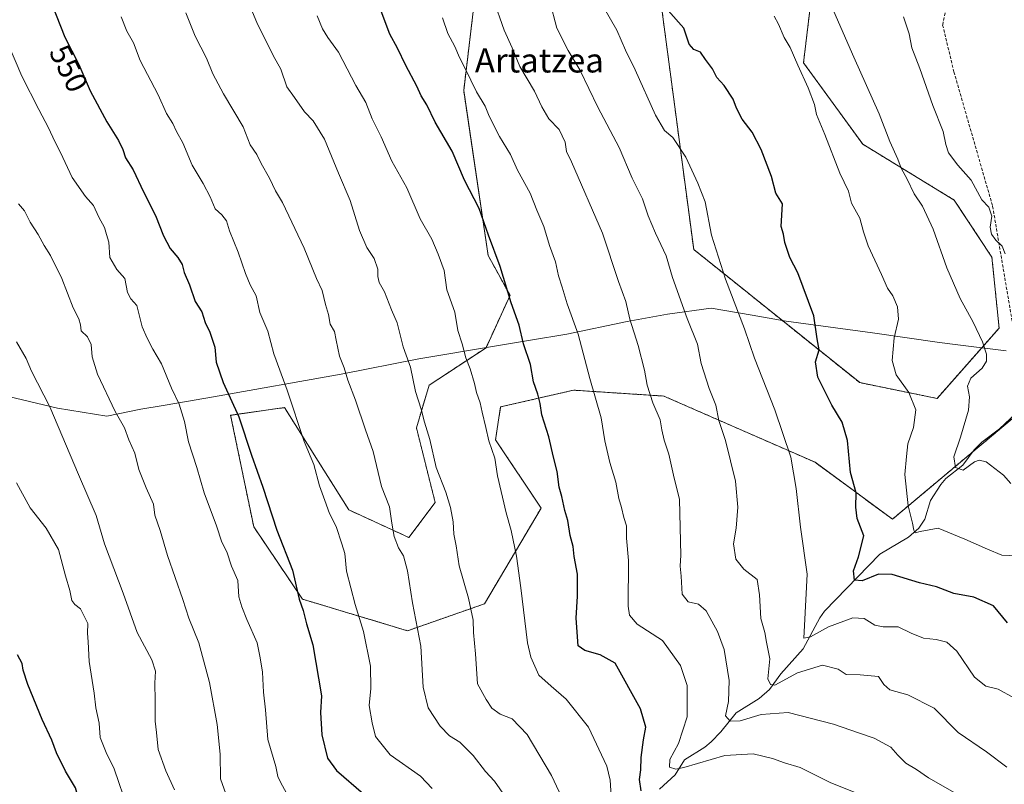
# Model space of a CAD drawing. Units: metres. Extents: x 597052 to 600491, y 4740682 to 4743044.
# Drawn here: x 598273 to 598598, y 4741688 to 4741940 of the extents above; entities that cross this region are included whole.
import ezdxf
from ezdxf.enums import TextEntityAlignment as Align

# ---------------------------------------------------------------- set-up
doc = ezdxf.new("R2010")
doc.units = ezdxf.units.M
doc.header["$MEASUREMENT"] = 0
doc.linetypes.add('TRAZOS', pattern=[0.75, 0.5, -0.25])
doc.linetypes.add('TRAZOSX2', pattern=[1.5, 1, -0.5])
for name, color, linetype, lineweight in [('Arbolado forestal', 92, 'TRAZOS', 0), ('Arbolado forestal CxS', 92, 'Continuous', 0), ('Corriente natural lineal', 142, 'Continuous', 13), ('Curva de nivel maestra', 36, 'Continuous', 30), ('Curva de nivel normal', 36, 'Continuous', 0), ('Entidad de ámbito territorial', 19, 'Continuous', 0), ('Entidad de ámbito territorial CxS', 92, 'Continuous', 0), ('Rótulo de curva de nivel directora', 19, 'Continuous', 0), ('Senda', 19, 'TRAZOSX2', 0), ('Texto cartográfico', 19, 'Continuous', 0)]:
    doc.layers.add(name, color=color, linetype=linetype, lineweight=lineweight)
doc.styles.add('Arial', font='txt', dxfattribs={"height": 0.2})

# ---------------------------------------------------------------- blocks, each defined once
blk = doc.blocks.new('*U152')
at = {"layer": 'Arbolado forestal CxS', "color": 92, "linetype": 'Continuous', "lineweight": 0}
for points in [[(598537.61, 4741972.03, 488.03), (598532.14, 4741926.19, 494.28), (598551.73, 4741899.26, 492.09), (598581.95, 4741880.79, 486.98), (598594.39, 4741861.98, 485.76), (598596.75, 4741838.52, 487.74), (598576.24, 4741815.26, 492.65), (598550.72, 4741820.47, 496.99), (598495.86, 4741864.5, 507.06), (598485.44, 4741943.06, 500.31)], [(598423.7, 4741948.84, 516.17), (598419.87, 4741917.01, 520.98), (598427.92, 4741862.54, 525.74), (598435.17, 4741849.34, 524.89), (598427.24, 4741832.03, 527.98), (598408.43, 4741819.6, 533.98), (598404.25, 4741805.54, 535.72), (598410.45, 4741780.89, 535.92), (598401.78, 4741769.29, 538.65), (598381.91, 4741778.42, 543.2), (598371.79, 4741794.53, 544.51), (598360.67, 4741812.23, 545.91), (598342.87, 4741809.69, 550.69), (598350.5, 4741772.81, 552.22), (598366.6, 4741748.91, 549.86), (598401.34, 4741738.47, 540.93), (598426.77, 4741747.37, 533.61), (598445.43, 4741779.03, 526.88), (598430.38, 4741801.6, 529.57), (598432.07, 4741812.44, 528.2), (598456.11, 4741817.99, 521.64), (598486, 4741816.03, 513.86), (598535.98, 4741794.14, 503.15), (598561.5, 4741775.35, 496.54), (598608.53, 4741814.78, 483.12)]]:
    blk.add_polyline3d(points, dxfattribs=at)

msp = doc.modelspace()

# ---------------------------------------------------------------- linework, layer by layer
at = {"layer": 'Arbolado forestal', "color": 92, "linetype": 'TRAZOS', "lineweight": 0}
for points in [[(598485.44, 4741943.06, 500.31), (598495.86, 4741864.5, 507.06), (598550.72, 4741820.47, 496.99), (598576.24, 4741815.26, 492.65), (598596.75, 4741838.52, 487.74), (598594.38, 4741861.98, 485.76), (598581.95, 4741880.8, 486.98), (598551.73, 4741899.26, 492.09), (598532.14, 4741926.19, 494.28), (598537.61, 4741972.03, 488.03)], [(598608.53, 4741814.78, 483.12), (598588.15, 4741797.69, 488.68), (598561.5, 4741775.35, 496.54), (598535.98, 4741794.14, 503.15), (598486, 4741816.03, 513.86), (598456.11, 4741817.99, 521.64), (598432.07, 4741812.44, 528.2), (598430.38, 4741801.6, 529.57), (598445.43, 4741779.03, 526.88), (598426.76, 4741747.37, 533.61), (598401.34, 4741738.47, 540.93), (598366.6, 4741748.91, 549.86), (598350.5, 4741772.81, 552.22), (598342.87, 4741809.69, 550.69), (598360.67, 4741812.23, 545.91), (598371.79, 4741794.53, 544.51), (598381.91, 4741778.42, 543.2), (598401.78, 4741769.29, 538.65), (598410.45, 4741780.89, 535.92), (598404.25, 4741805.54, 535.72), (598408.43, 4741819.6, 533.98), (598427.24, 4741832.03, 527.98), (598435.16, 4741849.34, 524.89), (598427.92, 4741862.54, 525.74), (598419.87, 4741917.01, 520.98), (598423.7, 4741948.84, 516.17)]]:
    msp.add_polyline3d(points, dxfattribs=at)
at = {"layer": 'Arbolado forestal CxS', "color": 92, "linetype": 'Continuous', "lineweight": 0}
for points in [[(598485.44, 4741943.06, 500.31), (598495.86, 4741864.5, 507.06), (598550.72, 4741820.47, 496.99), (598576.24, 4741815.26, 492.65), (598596.75, 4741838.52, 487.74), (598594.39, 4741861.98, 485.76), (598581.95, 4741880.79, 486.98), (598551.73, 4741899.26, 492.09), (598532.14, 4741926.19, 494.28), (598537.61, 4741972.03, 488.03)], [(598608.53, 4741814.78, 483.12), (598561.5, 4741775.35, 496.54), (598535.98, 4741794.14, 503.15), (598486, 4741816.03, 513.86), (598456.11, 4741817.99, 521.64), (598432.07, 4741812.44, 528.2), (598430.38, 4741801.6, 529.57), (598445.43, 4741779.03, 526.88), (598426.76, 4741747.37, 533.61), (598401.34, 4741738.47, 540.93), (598366.6, 4741748.91, 549.86), (598350.5, 4741772.81, 552.22), (598342.87, 4741809.69, 550.69), (598360.67, 4741812.23, 545.91), (598371.79, 4741794.53, 544.51), (598381.91, 4741778.42, 543.2), (598401.78, 4741769.29, 538.65), (598410.45, 4741780.89, 535.92), (598404.25, 4741805.54, 535.72), (598408.43, 4741819.6, 533.98), (598427.24, 4741832.03, 527.98), (598435.17, 4741849.34, 524.89), (598427.92, 4741862.54, 525.74), (598419.87, 4741917.01, 520.98), (598423.7, 4741948.84, 516.17)]]:
    msp.add_polyline3d(points, dxfattribs=at)
at = {"layer": 'Corriente natural lineal', "color": 142, "linetype": 'Continuous', "lineweight": 13}
msp.add_polyline3d([(598484.61, 4741686.16, 523.17), (598489.68, 4741690.82, 521.07), (598492.78, 4741695.84, 519.21), (598499.49, 4741700.04, 517.76), (598501.61, 4741701.76, 517.14), (598504.84, 4741705.07, 516.69), (598509.86, 4741711.38, 514.47), (598517.51, 4741716.03, 512.16), (598520.85, 4741719.06, 510.59), (598524.6, 4741724.2, 509.33), (598531.98, 4741732.48, 506.4), (598537.52, 4741742.78, 503.68), (598539.12, 4741744.95, 502.97), (598557.39, 4741763.74, 497.67), (598566.84, 4741769.45, 495.51), (598570.23, 4741772.39, 495.06), (598572.23, 4741775.3, 494.32), (598574.14, 4741781.47, 492.95), (598577.48, 4741786.78, 491.65), (598579.18, 4741788.81, 491.36), (598584.75, 4741793.24, 489.51), (598588.56, 4741798.22, 488.54), (598591.08, 4741800.83, 487.65), (598596.92, 4741805.17, 485.91), (598605.75, 4741813.47, 483.27)], dxfattribs=at)
at = {"layer": 'Curva de nivel maestra', "color": 36, "linetype": 'Continuous', "lineweight": 30}
for points in [[(598478.54, 4741685.58, 525), (598477.92, 4741689.34, 525), (598478.39, 4741692.54, 525), (598478.46, 4741696.59, 525), (598479.28, 4741702.41, 525), (598480.04, 4741706.56, 525), (598478.27, 4741712.64, 525), (598469.88, 4741727.8, 525), (598464.97, 4741730.46, 525), (598459.92, 4741731.99, 525), (598457.74, 4741733.53, 525), (598457.05, 4741742.6, 525), (598457.5, 4741749.94, 525), (598457.43, 4741757.17, 525), (598456.36, 4741762.96, 525), (598456.08, 4741766.3, 525), (598455.05, 4741769.97, 525), (598454.25, 4741774.86, 525), (598453.26, 4741778.2, 525), (598452.24, 4741782.81, 525), (598451.44, 4741785.97, 525), (598450.75, 4741791.11, 525), (598449.56, 4741795.83, 525), (598448.05, 4741802.52, 525), (598445.66, 4741809.87, 525), (598445.15, 4741813.57, 525), (598444.41, 4741816.62, 525), (598442.96, 4741820.76, 525), (598441.94, 4741826.51, 525), (598439.58, 4741833.33, 525), (598438.15, 4741839.52, 525), (598435.51, 4741846.81, 525), (598431.88, 4741858.84, 525), (598428.06, 4741869.2, 525), (598425.02, 4741878.03, 525), (598420.11, 4741887.44, 525), (598416.08, 4741896.96, 525), (598410.42, 4741906.59, 525), (598407.65, 4741912.28, 525), (598405.79, 4741915.24, 525), (598404.39, 4741918.5, 525), (598400.79, 4741925.24, 525), (598397.98, 4741931.01, 525), (598395.52, 4741935.66, 525), (598391.32, 4741946.8, 525)], [(598283.78, 4741945.59, 550), (598288.1, 4741934.69, 550), (598292.68, 4741925.6, 550), (598296.51, 4741916.87, 550), (598302, 4741906.62, 550), (598305.8, 4741900.53, 550), (598307.28, 4741897.51, 550), (598308.15, 4741894.77, 550), (598310.63, 4741890.76, 550), (598314.03, 4741883.54, 550), (598318.08, 4741875.69, 550), (598320.64, 4741868.99, 550), (598322.92, 4741864.76, 550), (598325.46, 4741861.84, 550), (598326.86, 4741859.49, 550), (598327.57, 4741856.83, 550), (598329.3, 4741852.78, 550), (598331.11, 4741847.34, 550), (598333.36, 4741843.83, 550), (598334.49, 4741840.39, 550), (598336.02, 4741837.16, 550), (598337.68, 4741832.16, 550), (598338.11, 4741827.25, 550), (598340.44, 4741820.54, 550), (598345.59, 4741809.21, 550), (598349.74, 4741796.48, 550), (598353.48, 4741785.89, 550), (598358.08, 4741771.68, 550), (598363.36, 4741758.48, 550), (598365.54, 4741748.95, 550), (598366.79, 4741745.17, 550), (598367.95, 4741740.77, 550), (598370.03, 4741733.84, 550), (598372.89, 4741716.97, 550), (598372.6, 4741711.44, 550), (598372.98, 4741704.12, 550), (598374.92, 4741696.39, 550), (598377.81, 4741692.28, 550), (598386.77, 4741684.57, 550)], [(598599.55, 4741741.12, 500), (598594.89, 4741746.68, 500), (598588.36, 4741749.6, 500), (598581.82, 4741750.73, 500), (598576.07, 4741752.96, 500), (598570.41, 4741754.29, 500), (598561.41, 4741757.1, 500), (598556.88, 4741757.21, 500), (598551.5, 4741755, 500), (598549.02, 4741755.15, 500), (598548.66, 4741758.27, 500), (598550.34, 4741762.92, 500), (598552.04, 4741769.83, 500), (598549.91, 4741775.52, 500), (598549.43, 4741779.27, 500), (598549.55, 4741784.11, 500), (598547.64, 4741790.82, 500), (598546.68, 4741801.34, 500), (598544.94, 4741807.45, 500), (598541.51, 4741813.07, 500), (598536.91, 4741822.32, 500), (598536.14, 4741827.4, 500), (598537.33, 4741831.29, 500), (598536.6, 4741834.91, 500), (598535.52, 4741842.53, 500), (598530.25, 4741856.71, 500), (598527.65, 4741861.78, 500), (598526, 4741866.8, 500), (598525.53, 4741869.54, 500), (598524.75, 4741872.06, 500), (598525.14, 4741879.61, 500), (598523, 4741883.13, 500), (598521.6, 4741888.64, 500), (598518.17, 4741897.54, 500), (598515.12, 4741903.21, 500), (598511.89, 4741907.53, 500), (598509.99, 4741911.17, 500), (598508.93, 4741914.17, 500), (598505.87, 4741918.69, 500), (598503.5, 4741921.3, 500), (598502.04, 4741924.18, 500), (598499.79, 4741927.26, 500), (598498.14, 4741929.75, 500), (598495.94, 4741930.54, 500), (598494.4, 4741932.34, 500), (598492.55, 4741937.66, 500), (598487.37, 4741943.52, 500)], [(598256.37, 4741657.48, 575), (598275.48, 4741657.96, 575), (598284.88, 4741659.35, 575), (598288.48, 4741660.57, 575), (598291.83, 4741666.29, 575), (598292.44, 4741675.56, 575), (598292.7, 4741682.7, 575), (598291.66, 4741686.6, 575), (598288.29, 4741692.09, 575), (598285.32, 4741698.12, 575), (598283.77, 4741702.34, 575), (598280.58, 4741709.15, 575), (598275.9, 4741720.73, 575), (598274.34, 4741725.41, 575), (598273.98, 4741727.65, 575), (598272.48, 4741730.51, 575)]]:
    msp.add_polyline3d(points, dxfattribs=at)
at = {"layer": 'Curva de nivel normal', "color": 36, "linetype": 'Continuous', "lineweight": 0}
for points in [[(598453.92, 4741679.86, 535), (598448.93, 4741690.68, 535), (598440.8, 4741704.18, 535), (598435.89, 4741709.36, 535), (598431.97, 4741710.86, 535), (598429.18, 4741712.84, 535), (598427.26, 4741715.75, 535), (598424.43, 4741720.9, 535), (598423.73, 4741730.86, 535), (598423.11, 4741737.9, 535), (598422.98, 4741741.94, 535), (598421.41, 4741749.2, 535), (598418.32, 4741759.94, 535), (598417.41, 4741766.54, 535), (598416.65, 4741770.44, 535), (598416.38, 4741774.5, 535), (598415.56, 4741779.23, 535), (598413.94, 4741784.29, 535), (598410.78, 4741792.47, 535), (598408.69, 4741801.67, 535), (598406.95, 4741807.38, 535), (598405.86, 4741811.76, 535), (598403.94, 4741817.53, 535), (598402.26, 4741825.62, 535), (598399.9, 4741832.34, 535), (598397.85, 4741840.21, 535), (598396.03, 4741844.52, 535), (598393.72, 4741850.46, 535), (598391.96, 4741853.52, 535), (598391.47, 4741855.56, 535), (598391.52, 4741857.94, 535), (598390.25, 4741861.46, 535), (598387.83, 4741865.15, 535), (598385.44, 4741870.78, 535), (598382.41, 4741880.71, 535), (598378.55, 4741889.69, 535), (598373.92, 4741900.93, 535), (598370.1, 4741907.04, 535), (598367.22, 4741910.02, 535), (598363.98, 4741914.76, 535), (598361.43, 4741918.24, 535), (598359.44, 4741924.11, 535), (598356.92, 4741928.61, 535), (598351.52, 4741939.53, 535), (598346.78, 4741951, 535)], [(598583.72, 4741684.01, 515), (598573.48, 4741689.81, 515), (598569.41, 4741692.65, 515), (598565.95, 4741694.68, 515), (598563.3, 4741697.39, 515), (598560.96, 4741700.02, 515), (598555.5, 4741702.98, 515), (598550.59, 4741704.61, 515), (598542.07, 4741707.62, 515), (598527.07, 4741711.51, 515), (598518.19, 4741710.83, 515), (598511.19, 4741708.74, 515), (598507.85, 4741708.56, 515), (598506.39, 4741710.33, 515), (598507.39, 4741715.14, 515), (598507.57, 4741722.06, 515), (598505.93, 4741732.29, 515), (598503.74, 4741738.18, 515), (598499.96, 4741745.03, 515), (598497.42, 4741747.27, 515), (598494.04, 4741748.08, 515), (598492.01, 4741750.58, 515), (598491.7, 4741756.53, 515), (598491.36, 4741759.86, 515), (598491.56, 4741763.45, 515), (598491.2, 4741781.83, 515), (598489.14, 4741789.88, 515), (598487.68, 4741796.87, 515), (598486.12, 4741801.45, 515), (598485.35, 4741804.86, 515), (598484.77, 4741808.18, 515), (598482.32, 4741813.85, 515), (598480.5, 4741819.64, 515), (598479.65, 4741824.64, 515), (598477.54, 4741832.78, 515), (598474.76, 4741841.42, 515), (598473.42, 4741847.27, 515), (598471, 4741853.87, 515), (598465.76, 4741869.87, 515), (598455.48, 4741893.47, 515), (598453.78, 4741896.92, 515), (598453.35, 4741899.98, 515), (598451.39, 4741904.19, 515), (598447.96, 4741907.63, 515), (598445.64, 4741911.6, 515), (598443.29, 4741916.83, 515), (598438.38, 4741924.95, 515), (598435.85, 4741931.18, 515), (598433.25, 4741937.01, 515), (598429.58, 4741947.38, 515)], [(598599.29, 4741693.44, 510), (598592.58, 4741698.48, 510), (598583.23, 4741704.84, 510), (598575.25, 4741712.86, 510), (598566.63, 4741717.33, 510), (598560.61, 4741718.9, 510), (598558.72, 4741720.72, 510), (598556.88, 4741723.33, 510), (598550.82, 4741723.95, 510), (598546.2, 4741723.99, 510), (598543.55, 4741725.74, 510), (598538.44, 4741727.06, 510), (598530.2, 4741724.58, 510), (598522.7, 4741720.49, 510), (598521.19, 4741720.68, 510), (598520.38, 4741722.6, 510), (598521.04, 4741729.16, 510), (598519.91, 4741734.7, 510), (598519.4, 4741737.86, 510), (598518.05, 4741742.5, 510), (598517.56, 4741750.32, 510), (598516.81, 4741755.38, 510), (598512.42, 4741758.8, 510), (598509.82, 4741762.1, 510), (598509.04, 4741767.24, 510), (598509.9, 4741772.39, 510), (598510.48, 4741779.34, 510), (598509.63, 4741787.91, 510), (598506.35, 4741801.33, 510), (598504.17, 4741807.93, 510), (598503.13, 4741813.02, 510), (598501, 4741818.49, 510), (598498.32, 4741826.78, 510), (598497.14, 4741833.24, 510), (598493.69, 4741841.7, 510), (598488.9, 4741855.27, 510), (598486.76, 4741862.38, 510), (598483.2, 4741869.89, 510), (598480.82, 4741875.64, 510), (598478.94, 4741881.24, 510), (598475.58, 4741888.01, 510), (598471.18, 4741898.18, 510), (598464.16, 4741911.54, 510), (598458.19, 4741923.87, 510), (598454.4, 4741930.21, 510), (598450.68, 4741937.67, 510), (598448.34, 4741946.39, 510)], [(598466.24, 4741944.19, 505), (598470.46, 4741936.98, 505), (598473.3, 4741930.34, 505), (598476.52, 4741923.9, 505), (598483.28, 4741908.83, 505), (598486.17, 4741903.82, 505), (598488.98, 4741901.51, 505), (598493.26, 4741894.98, 505), (598497.18, 4741886.38, 505), (598499.65, 4741880.22, 505), (598501.7, 4741869.24, 505), (598506.39, 4741854.63, 505), (598512.59, 4741838.25, 505), (598515.96, 4741828.55, 505), (598522.65, 4741811.54, 505), (598527.9, 4741795.85, 505), (598529.74, 4741785.53, 505), (598531.12, 4741772.67, 505), (598533.34, 4741757.17, 505), (598532.41, 4741740.2, 505), (598532.27, 4741736.01, 505), (598534.46, 4741736.51, 505), (598540.41, 4741739.72, 505), (598548.41, 4741742.76, 505), (598552.14, 4741742.48, 505), (598555.69, 4741740.37, 505), (598558.5, 4741739.76, 505), (598563.39, 4741739.76, 505), (598567.66, 4741737.62, 505), (598571.76, 4741735.98, 505), (598575.91, 4741735.58, 505), (598579.48, 4741734.72, 505), (598582.8, 4741731.78, 505), (598588.62, 4741723.08, 505), (598592.39, 4741720.18, 505), (598596.4, 4741719.2, 505), (598601.6, 4741716.32, 505)], [(598306.72, 4741941.39, 545), (598308.58, 4741936.61, 545), (598310.74, 4741932.76, 545), (598313.02, 4741926.96, 545), (598318.92, 4741915.6, 545), (598321.63, 4741909.44, 545), (598323.76, 4741906.1, 545), (598324.93, 4741903.49, 545), (598327.11, 4741899.78, 545), (598330.19, 4741892.34, 545), (598333.79, 4741886.26, 545), (598336.06, 4741881.87, 545), (598337.74, 4741877.89, 545), (598340, 4741875.9, 545), (598341.49, 4741873.98, 545), (598342.45, 4741870.63, 545), (598345.33, 4741863.58, 545), (598347.74, 4741856.58, 545), (598349.34, 4741852.84, 545), (598351.27, 4741849.14, 545), (598352.5, 4741843.66, 545), (598355.11, 4741837.51, 545), (598357.12, 4741829.94, 545), (598361.6, 4741817.98, 545), (598367.19, 4741801, 545), (598370.41, 4741793.45, 545), (598372.28, 4741786.36, 545), (598373.95, 4741781.47, 545), (598375.53, 4741777.27, 545), (598377.68, 4741772.94, 545), (598379.58, 4741767.25, 545), (598380.55, 4741764.03, 545), (598381.14, 4741758.12, 545), (598384, 4741747.17, 545), (598386.82, 4741738.27, 545), (598389.1, 4741726.81, 545), (598389.23, 4741719.38, 545), (598388.67, 4741713.8, 545), (598389.58, 4741708.05, 545), (598390.68, 4741703.48, 545), (598395.6, 4741697.42, 545), (598405.56, 4741690.43, 545), (598409.48, 4741686.29, 545)], [(598433.57, 4741683.7, 540), (598430, 4741688.79, 540), (598427.06, 4741691.96, 540), (598423.01, 4741697.25, 540), (598418.61, 4741701.63, 540), (598415.16, 4741703.75, 540), (598412.05, 4741706.97, 540), (598408.18, 4741712.98, 540), (598406.5, 4741719.86, 540), (598405.72, 4741733.42, 540), (598402.96, 4741747.72, 540), (598401.32, 4741758.33, 540), (598399.97, 4741763.2, 540), (598398.38, 4741765.86, 540), (598396.88, 4741769.57, 540), (598396.08, 4741774.04, 540), (598395.34, 4741779.48, 540), (598392.72, 4741786.17, 540), (598389.98, 4741797.67, 540), (598387.39, 4741804.84, 540), (598384.11, 4741814.67, 540), (598381.58, 4741821.24, 540), (598380.37, 4741825.38, 540), (598378.86, 4741829.2, 540), (598377.72, 4741834.53, 540), (598377.23, 4741837.43, 540), (598375.76, 4741839.79, 540), (598375.16, 4741843.02, 540), (598374.21, 4741846.35, 540), (598373.07, 4741850.88, 540), (598371.27, 4741854.85, 540), (598367.15, 4741864.96, 540), (598359.97, 4741879.96, 540), (598357.74, 4741883.92, 540), (598355.69, 4741888.06, 540), (598352.95, 4741892.94, 540), (598351.49, 4741895.85, 540), (598349.36, 4741899.06, 540), (598346.99, 4741905.05, 540), (598340.55, 4741915.92, 540), (598337.02, 4741922.5, 540), (598334.91, 4741927.72, 540), (598331.12, 4741934.96, 540), (598328.12, 4741942.71, 540)], [(598468.85, 4741680.58, 530), (598468.28, 4741689.05, 530), (598467.19, 4741693.67, 530), (598461.11, 4741706.57, 530), (598453.74, 4741715.86, 530), (598448.72, 4741720.18, 530), (598444.65, 4741723.77, 530), (598442.01, 4741729.72, 530), (598440.9, 4741734.51, 530), (598438.72, 4741752.65, 530), (598437.31, 4741763.1, 530), (598435.55, 4741771.57, 530), (598433.9, 4741777.48, 530), (598431.08, 4741789.67, 530), (598430.17, 4741795.55, 530), (598428.21, 4741801.2, 530), (598427.22, 4741805.69, 530), (598425.94, 4741810.74, 530), (598425.34, 4741813.81, 530), (598424.05, 4741817.18, 530), (598423.48, 4741820.24, 530), (598422.04, 4741825, 530), (598420.56, 4741828.69, 530), (598419.36, 4741833.3, 530), (598417.9, 4741837.75, 530), (598416.97, 4741843.81, 530), (598414.29, 4741851.1, 530), (598413.4, 4741857.55, 530), (598411.47, 4741862.95, 530), (598409.37, 4741867.9, 530), (598405.48, 4741874.57, 530), (598401.06, 4741884.87, 530), (598396.11, 4741893.65, 530), (598392.56, 4741901.76, 530), (598389.67, 4741907.68, 530), (598387.57, 4741913.07, 530), (598384.21, 4741918.68, 530), (598378.5, 4741929.64, 530), (598375.01, 4741934.49, 530), (598373.24, 4741937.38, 530), (598371.51, 4741941.65, 530)], [(598412.82, 4741941, 520), (598414.6, 4741935.87, 520), (598416.94, 4741931.54, 520), (598418.51, 4741927.9, 520), (598420.39, 4741924.3, 520), (598424.09, 4741916.56, 520), (598426.91, 4741911.87, 520), (598428.32, 4741908.51, 520), (598431.72, 4741901.85, 520), (598435.3, 4741895.91, 520), (598437.67, 4741890.68, 520), (598441.81, 4741883.08, 520), (598444.05, 4741877.52, 520), (598446.35, 4741872.1, 520), (598448.21, 4741865.8, 520), (598450.17, 4741860.37, 520), (598451.17, 4741855.79, 520), (598452.43, 4741852.02, 520), (598454.1, 4741846.56, 520), (598457.64, 4741836.52, 520), (598461.51, 4741821.87, 520), (598465.28, 4741808.87, 520), (598466.55, 4741801.26, 520), (598468.15, 4741794.08, 520), (598470.1, 4741787.59, 520), (598471.08, 4741782.2, 520), (598472.03, 4741779.2, 520), (598472.74, 4741775.86, 520), (598473.65, 4741773.12, 520), (598473.63, 4741769.04, 520), (598474.28, 4741761.73, 520), (598474.25, 4741746.62, 520), (598474.63, 4741743.63, 520), (598477.17, 4741740.69, 520), (598485.5, 4741735.22, 520), (598491.48, 4741726.94, 520), (598493.67, 4741720.35, 520), (598493.71, 4741710.05, 520), (598490.81, 4741701.21, 520), (598487.97, 4741695.97, 520), (598487.84, 4741693.35, 520), (598489.99, 4741692.75, 520), (598492.64, 4741693.24, 520), (598506.15, 4741697.25, 520), (598515.52, 4741697.74, 520), (598521.88, 4741696.26, 520), (598525.86, 4741694.85, 520), (598531.05, 4741693.25, 520), (598541.14, 4741688.18, 520), (598550.34, 4741684.58, 520)], [(598522.44, 4741941.57, 495), (598523.86, 4741938.95, 495), (598525.75, 4741934.58, 495), (598527.76, 4741931.25, 495), (598530.22, 4741925.38, 495), (598533.66, 4741917.96, 495), (598535.73, 4741912.43, 495), (598536.48, 4741909.07, 495), (598539.17, 4741902.43, 495), (598544.12, 4741889.68, 495), (598547.03, 4741883.71, 495), (598547.95, 4741879.75, 495), (598550.69, 4741874.88, 495), (598551.96, 4741870.28, 495), (598553.54, 4741865.73, 495), (598557.94, 4741856.26, 495), (598559.92, 4741851.72, 495), (598561.67, 4741849.21, 495), (598563.16, 4741845.58, 495), (598563.53, 4741841.4, 495), (598562.14, 4741835.27, 495), (598561.41, 4741827.82, 495), (598562.78, 4741823.04, 495), (598566.88, 4741817.27, 495), (598569.28, 4741811.47, 495), (598568.51, 4741805.6, 495), (598566.59, 4741800.22, 495), (598566.12, 4741796.01, 495), (598565.64, 4741790.12, 495), (598566.7, 4741779.79, 495), (598568.17, 4741774.01, 495), (598568.53, 4741771.73, 495), (598569, 4741770.89, 495), (598570.66, 4741771.28, 495), (598576.59, 4741772.37, 495), (598585.42, 4741768.69, 495), (598592.87, 4741765.44, 495), (598597.71, 4741763.5, 495), (598602.74, 4741763.2, 495)], [(598600.68, 4741787.15, 490), (598598.22, 4741789.92, 490), (598592.5, 4741794.27, 490), (598590.16, 4741794.89, 490), (598588.59, 4741794.27, 490), (598584.86, 4741791.54, 490), (598582.34, 4741792.4, 490), (598581.82, 4741795.95, 490), (598584.05, 4741802.43, 490), (598586.59, 4741811.43, 490), (598587.01, 4741815.79, 490), (598586.28, 4741819.33, 490), (598587.44, 4741821.9, 490), (598591.17, 4741825.21, 490), (598592.64, 4741827.54, 490), (598592.61, 4741829.87, 490), (598591.29, 4741834, 490), (598588.21, 4741840.43, 490), (598583.84, 4741848.24, 490), (598579.47, 4741858.44, 490), (598574.99, 4741871.22, 490), (598571.45, 4741878.85, 490), (598568.68, 4741882.88, 490), (598566.34, 4741887.76, 490), (598564.36, 4741891.31, 490), (598563.32, 4741894.32, 490), (598560.69, 4741900.13, 490), (598557.15, 4741909.27, 490), (598548.71, 4741928.03, 490), (598542.16, 4741943.19, 490)], [(598598.74, 4741863.03, 485), (598597.82, 4741865.54, 485), (598595.67, 4741867.54, 485), (598594.19, 4741869.54, 485), (598593.75, 4741871.87, 485), (598594.32, 4741875.49, 485), (598593.32, 4741878.48, 485), (598591.09, 4741880.89, 485), (598587.55, 4741887.37, 485), (598583.09, 4741892.3, 485), (598580.06, 4741896.41, 485), (598579.11, 4741899.13, 485), (598578.31, 4741903.44, 485), (598574.91, 4741912.04, 485), (598570.52, 4741924.32, 485), (598567.9, 4741931.08, 485), (598567.06, 4741935.73, 485), (598565.2, 4741941.38, 485)], [(598269.51, 4741932.12, 555), (598273.91, 4741921.72, 555), (598279.45, 4741910.74, 555), (598282.73, 4741904.67, 555), (598284.78, 4741900.16, 555), (598286.69, 4741896.55, 555), (598290.46, 4741888.25, 555), (598294.97, 4741882.03, 555), (598297.6, 4741879.07, 555), (598299.35, 4741875.19, 555), (598301.2, 4741871.77, 555), (598301.83, 4741869.47, 555), (598302.62, 4741866.86, 555), (598302.96, 4741861.87, 555), (598305.3, 4741857.87, 555), (598307.86, 4741854.87, 555), (598308.8, 4741850.29, 555), (598309.92, 4741848.21, 555), (598311.84, 4741845.96, 555), (598313.68, 4741838.87, 555), (598315.28, 4741835.21, 555), (598317.13, 4741831.58, 555), (598320.07, 4741826.71, 555), (598323.37, 4741818.62, 555), (598325.87, 4741813.35, 555), (598327.68, 4741807.58, 555), (598328.99, 4741800.93, 555), (598331.7, 4741792.38, 555), (598334.13, 4741784.07, 555), (598338.17, 4741773.15, 555), (598339.94, 4741767.8, 555), (598341.59, 4741764.6, 555), (598343.2, 4741759.8, 555), (598345.26, 4741755.12, 555), (598345.61, 4741749.72, 555), (598346.61, 4741746.41, 555), (598348.2, 4741742.2, 555), (598351.67, 4741734.49, 555), (598352.68, 4741729.51, 555), (598353.42, 4741724.8, 555), (598353.71, 4741718.18, 555), (598354.34, 4741712.32, 555), (598355.18, 4741702.51, 555), (598357.82, 4741693.62, 555), (598358.46, 4741690.26, 555), (598359.32, 4741688.46, 555), (598361.35, 4741684.82, 555)], [(598342.42, 4741681.5, 560), (598339.54, 4741689.56, 560), (598339.38, 4741697.64, 560), (598338.37, 4741707.45, 560), (598335.87, 4741721.34, 560), (598332.32, 4741734.53, 560), (598329.03, 4741742.61, 560), (598327.03, 4741748.84, 560), (598322.01, 4741763.3, 560), (598319.63, 4741771.56, 560), (598317.82, 4741776.62, 560), (598317.39, 4741780.34, 560), (598314.94, 4741785.67, 560), (598312.51, 4741791.8, 560), (598311.18, 4741797.11, 560), (598309.24, 4741801.53, 560), (598307.75, 4741805.52, 560), (598304.76, 4741810.95, 560), (598298.92, 4741823.24, 560), (598297.07, 4741829, 560), (598296.81, 4741833.09, 560), (598295.57, 4741835.62, 560), (598293.54, 4741837.56, 560), (598293.26, 4741839.54, 560), (598292.72, 4741841.54, 560), (598290.88, 4741845.21, 560), (598287.1, 4741854.87, 560), (598283.36, 4741862.54, 560), (598281.28, 4741865.85, 560), (598279.32, 4741869.45, 560), (598276.6, 4741873.52, 560), (598274.8, 4741877.21, 560), (598272.75, 4741879.53, 560)], [(598324.31, 4741685.93, 565), (598321.42, 4741692.2, 565), (598318.9, 4741699.2, 565), (598318.36, 4741704.86, 565), (598317.92, 4741708.6, 565), (598317.99, 4741715.46, 565), (598317.78, 4741721.17, 565), (598318.01, 4741725.17, 565), (598316.81, 4741728.86, 565), (598312.04, 4741737.86, 565), (598307.35, 4741750.86, 565), (598301.21, 4741767.2, 565), (598298.47, 4741776.51, 565), (598292.66, 4741790.1, 565), (598283.15, 4741812.52, 565), (598277.09, 4741824.25, 565), (598275.32, 4741828.4, 565), (598272.12, 4741833.93, 565)], [(598308.91, 4741679.57, 570), (598304.43, 4741692.87, 570), (598301.75, 4741698.2, 570), (598299.77, 4741703.21, 570), (598299.42, 4741707.92, 570), (598298.32, 4741712.95, 570), (598297.73, 4741717.83, 570), (598296.16, 4741728.27, 570), (598295.83, 4741734.86, 570), (598295.53, 4741737.65, 570), (598295.66, 4741740.89, 570), (598293.24, 4741745.71, 570), (598291.38, 4741747.18, 570), (598290.36, 4741748.5, 570), (598289.73, 4741751.76, 570), (598288.26, 4741756.66, 570), (598285.97, 4741765.34, 570), (598281.95, 4741772.41, 570), (598276.59, 4741779.06, 570), (598272.11, 4741787.32, 570)]]:
    msp.add_polyline3d(points, dxfattribs=at)
at = {"layer": 'Entidad de ámbito territorial', "color": 19, "linetype": 'Continuous', "lineweight": 0}
msp.add_polyline3d([(598250.43, 4741820.44, 572.03), (598285.62, 4741812.03, 564.38), (598301.96, 4741809.44, 560.87), (598313.21, 4741811.67, 557.82), (598320.63, 4741812.93, 556.05), (598325.09, 4741813.7, 554.89), (598337.24, 4741815.77, 551.45), (598379.34, 4741823.31, 540.21), (598405, 4741828.35, 533.93), (598429.41, 4741832.47, 527.49), (598441.99, 4741834.52, 524.05), (598453.95, 4741836.47, 520.87), (598473.91, 4741840.71, 515.24), (598487.18, 4741843.12, 511.74), (598501.61, 4741845.05, 507.26), (598515.19, 4741842.72, 503.74), (598526.39, 4741840.8, 501.67), (598554.97, 4741836.91, 496.31), (598577.05, 4741833.72, 492.86), (598583.14, 4741832.98, 491.66), (598587.53, 4741832.45, 490.91), (598599.11, 4741831.04, 488.02)], dxfattribs=at)
msp.add_polyline3d([(598250.43, 4741820.44, 572.03), (598285.62, 4741812.03, 564.38), (598301.96, 4741809.44, 560.87), (598313.21, 4741811.67, 557.82), (598320.63, 4741812.93, 556.05), (598325.09, 4741813.7, 554.89), (598337.24, 4741815.77, 551.45), (598379.34, 4741823.31, 540.21), (598405, 4741828.35, 533.93), (598429.41, 4741832.47, 527.49), (598441.99, 4741834.52, 524.05), (598453.95, 4741836.47, 520.87), (598473.91, 4741840.71, 515.24), (598487.18, 4741843.12, 511.74), (598501.61, 4741845.05, 507.26), (598515.19, 4741842.72, 503.74), (598526.39, 4741840.8, 501.67), (598554.97, 4741836.91, 496.31), (598577.05, 4741833.72, 492.86), (598583.14, 4741832.98, 491.66), (598587.53, 4741832.45, 490.91), (598599.11, 4741831.04, 488.02)], dxfattribs=at)
at = {"layer": 'Entidad de ámbito territorial CxS', "color": 92, "linetype": 'Continuous', "lineweight": 0}
for points in [[(598250.43, 4741820.44, 572.03), (598285.62, 4741812.03, 564.38), (598301.96, 4741809.44, 560.87), (598313.21, 4741811.67, 557.82), (598320.63, 4741812.93, 556.05), (598325.09, 4741813.7, 554.89), (598337.24, 4741815.77, 551.45), (598379.34, 4741823.31, 540.21), (598405, 4741828.35, 533.93), (598429.41, 4741832.47, 527.49), (598441.99, 4741834.52, 524.05), (598453.95, 4741836.47, 520.87), (598473.91, 4741840.71, 515.24), (598487.18, 4741843.12, 511.74), (598501.61, 4741845.05, 507.26), (598515.19, 4741842.72, 503.74), (598526.39, 4741840.8, 501.67), (598554.97, 4741836.91, 496.31), (598577.05, 4741833.72, 492.86), (598583.14, 4741832.98, 491.66), (598587.53, 4741832.45, 490.91), (598599.11, 4741831.04, 488.02)], [(598599.11, 4741831.04, 488.02), (598587.53, 4741832.45, 490.91), (598583.14, 4741832.98, 491.66), (598577.05, 4741833.72, 492.86), (598554.97, 4741836.91, 496.31), (598526.39, 4741840.8, 501.67), (598515.19, 4741842.72, 503.74), (598501.61, 4741845.05, 507.26), (598487.18, 4741843.12, 511.74), (598473.91, 4741840.71, 515.24), (598453.95, 4741836.47, 520.87), (598441.99, 4741834.52, 524.05), (598429.41, 4741832.47, 527.49), (598405, 4741828.35, 533.93), (598379.34, 4741823.31, 540.21), (598337.24, 4741815.77, 551.45), (598325.09, 4741813.7, 554.89), (598320.63, 4741812.93, 556.05), (598313.21, 4741811.67, 557.82), (598301.96, 4741809.44, 560.87), (598285.62, 4741812.03, 564.38), (598250.43, 4741820.44, 572.03)], [(598250.43, 4741820.44, 572.03), (598285.62, 4741812.03, 564.38), (598301.96, 4741809.44, 560.87), (598313.21, 4741811.67, 557.82), (598320.63, 4741812.93, 556.05), (598325.09, 4741813.7, 554.89), (598337.24, 4741815.77, 551.45), (598379.34, 4741823.31, 540.21), (598405, 4741828.35, 533.93), (598429.41, 4741832.47, 527.49), (598441.99, 4741834.52, 524.05), (598453.95, 4741836.47, 520.87), (598473.91, 4741840.71, 515.24), (598487.18, 4741843.12, 511.74), (598501.61, 4741845.05, 507.26), (598515.19, 4741842.72, 503.74), (598526.39, 4741840.8, 501.67), (598554.97, 4741836.91, 496.31), (598577.05, 4741833.72, 492.86), (598583.14, 4741832.98, 491.66), (598587.53, 4741832.45, 490.91), (598599.11, 4741831.04, 488.02)], [(598599.11, 4741831.04, 488.02), (598587.53, 4741832.45, 490.91), (598583.14, 4741832.98, 491.66), (598577.05, 4741833.72, 492.86), (598554.97, 4741836.91, 496.31), (598526.39, 4741840.8, 501.67), (598515.19, 4741842.72, 503.74), (598501.61, 4741845.05, 507.26), (598487.18, 4741843.12, 511.74), (598473.91, 4741840.71, 515.24), (598453.95, 4741836.47, 520.87), (598441.99, 4741834.52, 524.05), (598429.41, 4741832.47, 527.49), (598405, 4741828.35, 533.93), (598379.34, 4741823.31, 540.21), (598337.24, 4741815.77, 551.45), (598325.09, 4741813.7, 554.89), (598320.63, 4741812.93, 556.05), (598313.21, 4741811.67, 557.82), (598301.96, 4741809.44, 560.87), (598285.62, 4741812.03, 564.38), (598250.43, 4741820.44, 572.03)]]:
    msp.add_polyline3d(points, dxfattribs=at)
at = {"layer": 'Senda', "color": 19, "linetype": 'TRAZOSX2', "lineweight": 0}
msp.add_polyline3d([(598547.21, 4742389.45, 451.96), (598532.83, 4742374.82, 452.35), (598522.92, 4742350.58, 453.25), (598515.21, 4742324.13, 454.48), (598521.82, 4742298.78, 459.52), (598532.83, 4742285.55, 460.92), (598532.83, 4742264.61, 463.58), (598539.44, 4742246.97, 463.72), (598549.35, 4742239.26, 462.42), (598555.96, 4742232.65, 462.02), (598569.17, 4742202.89, 461.69), (598576.88, 4742184.15, 461.75), (598585.57, 4742123.4, 465.77), (598590.89, 4742066.89, 469.89), (598593.56, 4742029.9, 472.6), (598590.89, 4742020.29, 473.12), (598580.23, 4742003.22, 477.02), (598577.57, 4741994.69, 478.04), (598579.16, 4741973.35, 480.56), (598580.76, 4741951.47, 482.69), (598578.1, 4741938.67, 483.58), (598581.83, 4741923.2, 483.25), (598594.62, 4741878.76, 484.16), (598604.22, 4741822.21, 485.4)], dxfattribs=at)

# ---------------------------------------------------------------- block references
at = {"layer": 'Arbolado forestal CxS', "color": 92, "linetype": 'Continuous', "lineweight": 0}
msp.add_blockref('*U152', (0, 0), dxfattribs=at)

# ---------------------------------------------------------------- texts
at = {"layer": 'Rótulo de curva de nivel directora', "color": 19, "linetype": 'Continuous', "lineweight": 0, "style": 'Arial'}
msp.add_text('550', height=7, rotation=-63.2588, dxfattribs=at).set_placement((598289.38, 4741924.32), align=Align.MIDDLE_CENTER)
at = {"layer": 'Texto cartográfico', "color": 19, "linetype": 'Continuous', "lineweight": 0, "style": 'Arial'}
msp.add_text('Artatzea', height=8, dxfattribs=at).set_placement((598444.86, 4741926.98), align=Align.MIDDLE_CENTER)

doc.saveas('drawing.dxf')
